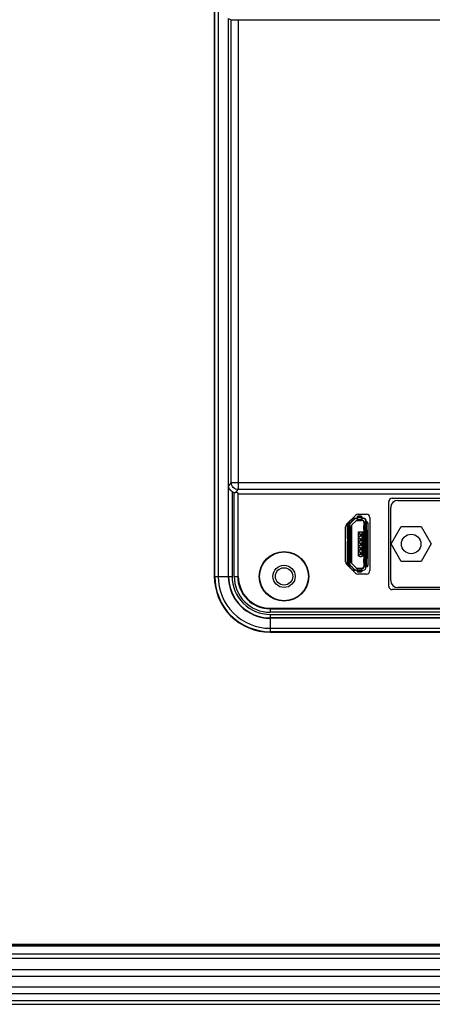
# Model space of a CAD drawing. Units: millimetres. Extents: x -23 to 1166, y 63 to 904.
# Drawn here: x 919 to 978, y 394 to 535 of the extents above; entities that cross this region are included whole.
import ezdxf

# ---------------------------------------------------------------- set-up
doc = ezdxf.new("R2010")
doc.units = ezdxf.units.MM
doc.header["$LTSCALE"] = 65.395
for name, color, linetype in [('BC-PL-A_DXF_CONTINUOUS_LINE', 7, 'CONTINUOUS'), ('DB-9-MALE_DXF_CONTINUOUS_LINE', 7, 'CONTINUOUS'), ('FE6156-SC_DXF_CONTINUOUS_LINE', 7, 'CONTINUOUS'), ('MICROUSB_DXF_CONTINUOUS_LINE', 7, 'CONTINUOUS'), ('MINIUSB-90_DXF_CONTINUOUS_LINE', 7, 'CONTINUOUS'), ('SH-AL_DXF_CONTINUOUS_LINE', 7, 'CONTINUOUS'), ('SPCC-COVER_DXF_CONTINUOUS_LINE', 7, 'CONTINUOUS'), ('TC_DXF_CONTINUOUS_LINE', 7, 'CONTINUOUS')]:
    doc.layers.add(name, color=color, linetype=linetype)

msp = doc.modelspace()

# ---------------------------------------------------------------- linework, layer by layer
at = {"layer": 'BC-PL-A_DXF_CONTINUOUS_LINE', "color": 7, "linetype": 'Continuous'}
for p, q in [((947.09, 602.42), (947.09, 455.42)), ((947.16, 455.42), (947.16, 602.42)), ((947.66, 602.42), (947.65, 455.42)), ((949.09, 535.42), (949.52, 535.25)), ((949.09, 535.42), (949.09, 455.42)), ((949.52, 468.87), (949.52, 535.25)), ((950.52, 535.23), (1064.66, 535.23)), ((950.52, 535.23), (950.52, 467.87)), ((949.52, 468.87), (949.14, 468.41)), ((949.52, 468.87), (1065.66, 468.87)), ((949.14, 455.42), (949.14, 468.41)), ((949.64, 467.59), (949.64, 455.42)), ((949.94, 455.42), (949.94, 467.46)), ((950.16, 467.44), (950.52, 467.87)), ((950.44, 467.42), (950.53, 467.28)), ((950.44, 467.42), (950.44, 455.42)), ((1064.66, 467.87), (950.52, 467.87)), ((950.53, 467.28), (1064.65, 467.28)), ((950.53, 455.42), (950.53, 467.28)), ((972.09, 454.02), (972.09, 466.12)), ((972.59, 466.62), (1003.03, 466.62)), ((967.36, 464.2), (966.05, 462.89)), ((967.71, 464.35), (968.9, 464.35)), ((969.4, 463.85), (969.4, 456.25)), ((965.9, 457.51), (965.9, 462.54)), ((966.05, 457.15), (967.31, 455.89)), ((947.09, 455.42), (949.64, 455.42)), ((949.94, 455.42), (950.53, 455.42)), ((968.9, 455.75), (967.66, 455.75)), ((1003.03, 453.52), (972.59, 453.52)), ((955.09, 450.86), (1060.09, 450.86)), ((955.09, 450.86), (955.09, 450.27)), ((955.09, 450.77), (1060.09, 450.77)), ((1060.09, 450.27), (955.09, 450.27)), ((955.09, 449.97), (1060.09, 449.97)), ((955.09, 449.97), (955.09, 447.42)), ((1060.09, 449.47), (955.09, 449.47)), ((1060.09, 449.42), (955.09, 449.42)), ((955.09, 447.99), (1060.09, 447.98)), ((1060.09, 447.49), (955.09, 447.49)), ((955.09, 447.42), (1060.09, 447.42))]:
    msp.add_line(p, q, dxfattribs=at)
for radius in [3.55, 3.5, 1.6]:
    msp.add_circle((957.09, 455.42), radius, dxfattribs=at)
for centre, radius, start, end in [((950.18, 468.56), 1.12, 257.4462, 268.5395), ((972.59, 466.12), 0.5, 89.9979, 179.9979), ((967.71, 463.85), 0.5, 89.9979, 134.9979), ((968.9, 463.85), 0.5, 359.9979, 89.9979), ((966.4, 462.54), 0.5, 134.9979, 179.9979), ((966.4, 457.51), 0.5, 179.9979, 224.9979), ((968.9, 456.25), 0.5, 269.9979, 359.9979), ((955.09, 455.42), 8, 179.9979, 269.9979), ((955.09, 455.42), 7.93, 179.9979, 269.9979), ((955.09, 455.42), 7.44, 179.9979, 269.9979), ((955.09, 455.42), 6, 179.9979, 269.9979), ((955.09, 455.42), 5.95, 179.9979, 269.9979), ((955.09, 455.42), 5.45, 179.9979, 269.9979), ((955.09, 455.42), 5.15, 179.9979, 269.9979), ((955.09, 455.42), 4.65, 179.9979, 269.9979), ((955.09, 455.42), 4.56, 179.9979, 269.9979), ((967.66, 456.25), 0.5, 224.9979, 269.9979), ((972.59, 454.02), 0.5, 179.9979, 269.9979)]:
    msp.add_arc(centre, radius, start, end, dxfattribs=at)
for centre, major_axis, ratio, start_param, end_param in [((950.52, 535.25), (1, 0), 0.017455, -3.097959, -1.570796), ((950.16, 468.44), (0.642, 0.77), 0.997682, -2.994821, -2.666981), ((949.94, 467.41), (0.5, 0), 0.052408, 0.034907, 1.126009)]:
    msp.add_ellipse(centre, major_axis=major_axis, ratio=ratio, start_param=start_param, end_param=end_param, dxfattribs=at)
for points, knots in [([(950.52, 467.87), (950.26, 467.87), (949.73, 468.09), (949.52, 468.62), (949.52, 468.87)], [0, 0, 0, 0, 0.500065, 1, 1, 1, 1]), ([(949.64, 467.59), (949.49, 467.68), (949.24, 467.93), (949.14, 468.26), (949.14, 468.41)], [0, 0, 0, 0, 0.532099, 1, 1, 1, 1])]:
    msp.add_open_spline(points, degree=3, knots=knots, dxfattribs=at)
at = {"layer": 'DB-9-MALE_DXF_CONTINUOUS_LINE', "color": 7, "linetype": 'Continuous'}
for p, q in [((973.39, 466.32), (1002.23, 466.32)), ((972.39, 454.82), (972.39, 465.32)), ((972.43, 460.07), (973.87, 462.57)), ((973.87, 462.57), (976.76, 462.57)), ((976.76, 462.57), (978.2, 460.07)), ((973.87, 457.57), (972.43, 460.07)), ((978.2, 460.07), (976.76, 457.57)), ((976.76, 457.57), (973.87, 457.57)), ((1002.23, 453.82), (973.39, 453.82))]:
    msp.add_line(p, q, dxfattribs=at)
msp.add_circle((975.31, 460.07), 1.4, dxfattribs=at)
for centre, start, end in [((973.39, 465.32), 90, 180), ((973.39, 454.82), 180, 270)]:
    msp.add_arc(centre, 1, start, end, dxfattribs=at)
at = {"layer": 'FE6156-SC_DXF_CONTINUOUS_LINE', "color": 7, "linetype": 'Continuous'}
for p, q in [((711.92, 400.66), (1080.72, 400.66)), ((706.82, 399.05), (1085.82, 399.05)), ((1085.82, 398.05), (706.82, 398.05)), ((706.82, 396.55), (1085.82, 396.55)), ((1085.82, 395.55), (706.82, 395.55)), ((1085.82, 394.55), (706.82, 394.55))]:
    msp.add_line(p, q, dxfattribs=at)
at = {"layer": 'MICROUSB_DXF_CONTINUOUS_LINE', "color": 7, "linetype": 'Continuous'}
for p, q in [((966.39, 463.24), (966.39, 463.06)), ((966.44, 463.29), (966.44, 463.07)), ((966.59, 463.01), (967.19, 463.61)), ((967.41, 463.4), (966.8, 462.8)), ((967.03, 463.45), (966.83, 463.45)), ((966.85, 463.47), (967.05, 463.47)), ((967.48, 463.45), (968.21, 463.45)), ((967.58, 463.91), (967.58, 463.47)), ((967.58, 463.64), (968.22, 463.64)), ((967.58, 463.47), (968.33, 463.47)), ((968.19, 463.86), (967.62, 463.86)), ((968.07, 464.05), (967.73, 464.05)), ((967.73, 464.05), (967.73, 463.93)), ((967.73, 463.93), (968.07, 463.93)), ((968.07, 463.93), (968.07, 464.05)), ((968.22, 463.47), (968.22, 463.91)), ((968.22, 463.77), (968.33, 463.77)), ((968.98, 463.22), (968.58, 463.22)), ((968.58, 456.82), (968.58, 463.22)), ((968.7, 463.22), (968.7, 456.82)), ((966.09, 462.94), (966.09, 462.75)), ((966.25, 462.87), (966.09, 462.87)), ((966.25, 462.77), (966.09, 462.77)), ((966.13, 462.97), (966.28, 462.97)), ((966.36, 462.47), (966.2, 462.47)), ((966.2, 460.8), (966.2, 462.47)), ((966.73, 462.62), (966.33, 462.62)), ((966.36, 460.8), (966.36, 462.47)), ((966.41, 462.57), (966.41, 460.7)), ((966.6, 460.65), (966.6, 462.62)), ((966.73, 462.62), (966.73, 460.65)), ((968.19, 461.77), (967.95, 461.77)), ((968.58, 462.65), (968.53, 462.65)), ((968.53, 462.15), (968.53, 462.65)), ((968.53, 462.15), (968.58, 462.15)), ((968.56, 463.1), (968.56, 462.65)), ((968.56, 462.65), (968.56, 462.15)), ((968.56, 462.15), (968.56, 457.9)), ((968.89, 462.05), (968.95, 462.05)), ((968.89, 458), (968.89, 462.05)), ((969.1, 463.07), (968.93, 463.07)), ((968.93, 462.05), (968.93, 463.07)), ((968.95, 462.05), (968.95, 458)), ((969.1, 463.07), (969.1, 456.97)), ((966.2, 460.8), (966.36, 460.8)), ((966.36, 460.47), (966.2, 460.47)), ((966.2, 457.58), (966.2, 460.47)), ((966.33, 460.65), (966.48, 460.65)), ((966.73, 460.62), (966.33, 460.62)), ((966.36, 457.58), (966.36, 460.47)), ((966.41, 460.58), (966.41, 457.47)), ((966.5, 460.65), (966.73, 460.65)), ((966.6, 457.43), (966.6, 460.62)), ((966.73, 460.62), (966.73, 457.43)), ((967.83, 461.65), (967.83, 461.52)), ((967.83, 461.52), (967.98, 461.52)), ((967.98, 461.12), (967.83, 461.12)), ((967.83, 461.12), (967.83, 460.87)), ((967.83, 460.87), (967.98, 460.87)), ((967.98, 460.47), (967.83, 460.47)), ((967.83, 460.47), (967.83, 460.22)), ((968.03, 461.47), (967.98, 461.47)), ((967.98, 461.47), (967.98, 461.17)), ((967.98, 461.17), (968.03, 461.17)), ((968.03, 460.82), (967.98, 460.82)), ((967.98, 460.82), (967.98, 460.52)), ((967.98, 460.52), (968.03, 460.52)), ((968.03, 461.47), (968.03, 461.17)), ((968.03, 460.82), (968.03, 460.52)), ((968.31, 458.39), (968.31, 461.65)), ((968.57, 460.97), (968.56, 460.94)), ((968.58, 460.87), (968.56, 460.87)), ((967.83, 460.22), (967.98, 460.22)), ((967.98, 459.82), (967.83, 459.82)), ((967.83, 459.82), (967.83, 459.57)), ((967.83, 459.57), (967.98, 459.57)), ((967.98, 459.17), (967.83, 459.17)), ((967.83, 459.17), (967.83, 458.92)), ((967.83, 458.92), (967.98, 458.92)), ((968.03, 460.17), (967.98, 460.17)), ((967.98, 460.17), (967.98, 459.87)), ((967.98, 459.87), (968.03, 459.87)), ((968.03, 459.52), (967.98, 459.52)), ((967.98, 459.52), (967.98, 459.22)), ((967.98, 459.22), (968.03, 459.22)), ((968.03, 460.17), (968.03, 459.87)), ((968.03, 459.52), (968.03, 459.22)), ((968.56, 459.17), (968.58, 459.17)), ((968.56, 459.1), (968.57, 459.08)), ((966.2, 457.58), (966.36, 457.58)), ((967.98, 458.52), (967.83, 458.52)), ((967.83, 458.52), (967.83, 458.39)), ((967.95, 458.27), (968.19, 458.27)), ((968.03, 458.87), (967.98, 458.87)), ((967.98, 458.87), (967.98, 458.57)), ((967.98, 458.57), (968.03, 458.57)), ((968.03, 458.87), (968.03, 458.57)), ((968.58, 457.9), (968.53, 457.9)), ((968.53, 457.4), (968.53, 457.9)), ((968.56, 457.9), (968.56, 457.4)), ((968.95, 458), (968.89, 458)), ((968.93, 456.97), (968.93, 458)), ((966.09, 457.11), (966.09, 457.3)), ((966.09, 457.27), (966.25, 457.27)), ((966.09, 457.17), (966.28, 457.17)), ((966.39, 457.07), (966.13, 457.07)), ((966.33, 457.43), (966.73, 457.43)), ((966.39, 456.81), (966.39, 457.08)), ((966.44, 457.07), (966.44, 456.76)), ((967.19, 456.43), (966.59, 457.04)), ((966.8, 457.25), (967.41, 456.65)), ((967.53, 456.27), (966.93, 456.27)), ((967.58, 456.57), (968.33, 456.57)), ((967.58, 456.57), (967.58, 456.17)), ((968.22, 456.45), (967.58, 456.45)), ((967.63, 456.26), (968.17, 456.26)), ((968.07, 456.2), (967.73, 456.2)), ((967.73, 456.2), (967.73, 456.05)), ((968.07, 456.05), (968.07, 456.2)), ((968.22, 456.17), (968.22, 456.57)), ((968.33, 456.27), (968.22, 456.27)), ((968.53, 457.4), (968.58, 457.4)), ((968.56, 457.4), (968.56, 456.94)), ((968.58, 456.82), (968.98, 456.82)), ((968.93, 456.97), (969.1, 456.97)), ((968.07, 456.05), (967.73, 456.05))]:
    msp.add_line(p, q, dxfattribs=at)
for centre, radius, start, end in [((967.58, 463.22), 0.55, 90, 135), ((967.58, 463.22), 0.25, 90, 134.9707), ((968.21, 463.1), 0.35, 0, 89.9512), ((968.33, 463.22), 0.55, 0, 90), ((968.33, 463.22), 0.25, 0, 90), ((966.54, 462.75), 0.45, 180, 220.5898), ((966.98, 462.62), 0.55, 135, 180), ((966.98, 462.62), 0.25, 135, 180), ((967.95, 461.65), 0.12, 90, 180), ((968.19, 461.65), 0.12, 0, 90), ((967.98, 461.47), 0.05, 0, 90), ((967.98, 461.17), 0.05, 270, 360), ((967.98, 460.82), 0.05, 0, 90), ((967.98, 460.52), 0.05, 270, 360), ((968.48, 461), 0.1, 339.9998, 360), ((967.98, 460.17), 0.05, 0, 90), ((967.98, 459.87), 0.05, 270, 360), ((967.98, 459.52), 0.05, 0, 90), ((967.98, 459.22), 0.05, 270, 360), ((967.98, 458.87), 0.05, 0, 90), ((968.48, 459.04), 0.1, 0, 20.0002), ((966.54, 457.3), 0.45, 139.4102, 180), ((967.95, 458.39), 0.12, 180, 270), ((967.98, 458.57), 0.05, 270, 360), ((968.19, 458.39), 0.12, 270, 360), ((966.98, 457.43), 0.55, 180, 225), ((966.98, 457.43), 0.25, 180, 225), ((967.58, 456.82), 0.55, 225, 270), ((967.58, 456.82), 0.25, 225.0001, 270), ((968.33, 456.82), 0.55, 270, 360), ((968.33, 456.82), 0.25, 270, 360), ((968.21, 456.94), 0.35, 293.3997, 360)]:
    msp.add_arc(centre, radius, start, end, dxfattribs=at)
for centre, major_axis, ratio, start_param, end_param in [((967.73, 463.76), (0, -0.167), 0.896189, 3.141593, 4.038092), ((968.07, 463.76), (0, 0.167), 0.896189, -0.896499, 0), ((966.55, 462.47), (0.184, 0), 0.813151, 2.365501, 3.141593), ((966.55, 460.8), (0.184, 0), 0.813151, 3.141593, 3.917684), ((966.55, 460.47), (0.184, 0), 0.813151, 2.365501, 3.141593), ((966.55, 457.58), (0.184, 0), 0.813151, 3.141593, 3.917684), ((967.73, 456.39), (0, -0.184), 0.813151, -0.776091, 0), ((968.07, 456.39), (0, 0.184), 0.813151, 3.141593, 3.917684)]:
    msp.add_ellipse(centre, major_axis=major_axis, ratio=ratio, start_param=start_param, end_param=end_param, dxfattribs=at)
for points, knots in [([(967.73, 464.05), (967.71, 464.05), (967.67, 464.04), (967.62, 464.01), (967.59, 463.97), (967.58, 463.93), (967.58, 463.91)], [0, 0, 0, 0, 0.262539, 0.517857, 0.76273, 1, 1, 1, 1]), ([(967.58, 463.78), (967.58, 463.8), (967.59, 463.83), (967.61, 463.85), (967.62, 463.86)], [0, 0, 0, 0, 0.493869, 1, 1, 1, 1]), ([(968.22, 463.91), (968.22, 463.93), (968.21, 463.97), (968.18, 464.01), (968.13, 464.04), (968.09, 464.05), (968.07, 464.05)], [0, 0, 0, 0, 0.23727, 0.482144, 0.737462, 1, 1, 1, 1]), ([(968.19, 463.86), (968.2, 463.85), (968.21, 463.83), (968.22, 463.8), (968.22, 463.78)], [0, 0, 0, 0, 0.506131, 1, 1, 1, 1]), ([(968.81, 463.22), (968.82, 463.22), (968.86, 463.21), (968.9, 463.18), (968.92, 463.13), (968.93, 463.09), (968.93, 463.07)], [0, 0, 0, 0, 0.225846, 0.466498, 0.726707, 1, 1, 1, 1]), ([(969.1, 463.07), (969.1, 463.09), (969.1, 463.13), (969.07, 463.18), (969.03, 463.21), (969, 463.22), (968.98, 463.22)], [0, 0, 0, 0, 0.273293, 0.533502, 0.774154, 1, 1, 1, 1]), ([(966.33, 462.62), (966.31, 462.62), (966.28, 462.61), (966.24, 462.58), (966.21, 462.53), (966.2, 462.49), (966.2, 462.47)], [0, 0, 0, 0, 0.225846, 0.466498, 0.726707, 1, 1, 1, 1]), ([(966.41, 462.57), (966.42, 462.59), (966.45, 462.61), (966.48, 462.62), (966.5, 462.62)], [0, 0, 0, 0, 0.516235, 1, 1, 1, 1]), ([(966.2, 460.8), (966.2, 460.78), (966.21, 460.75), (966.24, 460.7), (966.28, 460.66), (966.31, 460.65), (966.33, 460.65)], [0, 0, 0, 0, 0.273293, 0.533502, 0.774154, 1, 1, 1, 1]), ([(966.33, 460.62), (966.31, 460.62), (966.28, 460.61), (966.24, 460.58), (966.21, 460.53), (966.2, 460.49), (966.2, 460.47)], [0, 0, 0, 0, 0.225846, 0.466498, 0.726707, 1, 1, 1, 1]), ([(966.5, 460.65), (966.48, 460.65), (966.45, 460.66), (966.42, 460.68), (966.41, 460.7)], [0, 0, 0, 0, 0.483765, 1, 1, 1, 1]), ([(966.41, 460.58), (966.42, 460.59), (966.45, 460.61), (966.48, 460.62), (966.5, 460.62)], [0, 0, 0, 0, 0.516235, 1, 1, 1, 1]), ([(966.2, 457.58), (966.2, 457.56), (966.21, 457.52), (966.24, 457.47), (966.28, 457.43), (966.31, 457.43), (966.33, 457.43)], [0, 0, 0, 0, 0.273293, 0.533502, 0.774154, 1, 1, 1, 1]), ([(966.5, 457.43), (966.48, 457.43), (966.45, 457.44), (966.42, 457.46), (966.41, 457.47)], [0, 0, 0, 0, 0.483765, 1, 1, 1, 1]), ([(967.63, 456.26), (967.61, 456.27), (967.59, 456.29), (967.58, 456.33), (967.58, 456.34)], [0, 0, 0, 0, 0.516235, 1, 1, 1, 1]), ([(967.58, 456.17), (967.58, 456.15), (967.59, 456.12), (967.63, 456.08), (967.68, 456.05), (967.71, 456.05), (967.73, 456.05)], [0, 0, 0, 0, 0.225846, 0.466498, 0.726707, 1, 1, 1, 1]), ([(968.07, 456.05), (968.09, 456.05), (968.13, 456.05), (968.18, 456.08), (968.21, 456.12), (968.22, 456.15), (968.22, 456.17)], [0, 0, 0, 0, 0.273293, 0.533502, 0.774154, 1, 1, 1, 1]), ([(968.22, 456.34), (968.22, 456.33), (968.21, 456.29), (968.19, 456.27), (968.17, 456.26)], [0, 0, 0, 0, 0.483765, 1, 1, 1, 1]), ([(968.93, 456.97), (968.93, 456.95), (968.92, 456.92), (968.9, 456.87), (968.86, 456.83), (968.82, 456.82), (968.81, 456.82)], [0, 0, 0, 0, 0.273293, 0.533502, 0.774154, 1, 1, 1, 1]), ([(968.98, 456.82), (969, 456.82), (969.03, 456.83), (969.07, 456.87), (969.1, 456.92), (969.1, 456.95), (969.1, 456.97)], [0, 0, 0, 0, 0.225846, 0.466498, 0.726707, 1, 1, 1, 1])]:
    msp.add_open_spline(points, degree=3, knots=knots, dxfattribs=at)
at = {"layer": 'MINIUSB-90_DXF_CONTINUOUS_LINE', "color": 7, "linetype": 'Continuous'}
for p, q in [((966.53, 463.07), (966.53, 463.32)), ((966.78, 463.2), (966.78, 463.32)), ((966.98, 463.77), (967.55, 463.77)), ((966.98, 463.52), (967.1, 463.52)), ((967.55, 463.87), (967.55, 463.77)), ((967.58, 463.97), (967.6, 463.97)), ((968.1, 464.07), (967.75, 464.07)), ((968.2, 463.97), (968.28, 463.97)), ((968.3, 463.77), (968.3, 463.87)), ((968.33, 463.77), (968.43, 463.77)), ((968.88, 463.32), (968.88, 463.22)), ((966.25, 462.59), (966.25, 462.87)), ((966.33, 462.62), (966.33, 463.03)), ((966.65, 463.07), (966.45, 463.07)), ((966.78, 462.77), (966.78, 457.28)), ((967.78, 461.82), (968.53, 461.82)), ((967.78, 461.82), (967.87, 461.74)), ((967.78, 458.32), (967.78, 461.82)), ((968.53, 461.82), (968.33, 461.62)), ((968.53, 461.82), (968.53, 458.32)), ((969.15, 457.27), (969.15, 462.87)), ((966.25, 460.59), (966.25, 460.68)), ((966.33, 460.62), (966.33, 460.65)), ((967.98, 461.47), (967.98, 461.52)), ((967.98, 461.12), (967.98, 461.17)), ((967.98, 460.82), (967.98, 460.87)), ((967.98, 460.47), (967.98, 460.52)), ((968.31, 461.62), (968.33, 461.62)), ((968.33, 461.62), (968.33, 458.52)), ((967.98, 460.17), (967.98, 460.22)), ((967.98, 459.82), (967.98, 459.87)), ((967.98, 459.52), (967.98, 459.57)), ((967.98, 459.17), (967.98, 459.22)), ((967.98, 458.87), (967.98, 458.92)), ((967.78, 458.32), (967.83, 458.38)), ((967.85, 458.32), (967.78, 458.32)), ((967.98, 458.52), (967.98, 458.57)), ((968.53, 458.32), (968.29, 458.32)), ((968.33, 458.52), (968.31, 458.52)), ((968.53, 458.32), (968.33, 458.52)), ((966.25, 457.27), (966.25, 457.46)), ((966.33, 457.12), (966.33, 457.43)), ((966.45, 457.07), (966.56, 457.07)), ((966.53, 456.82), (966.53, 457.07)), ((966.78, 456.82), (966.78, 456.85)), ((967, 456.62), (966.98, 456.62)), ((967.27, 456.37), (966.98, 456.37)), ((967.44, 456.62), (968.43, 456.62)), ((967.55, 456.62), (967.55, 456.58)), ((967.58, 456.17), (967.58, 456.17)), ((968.28, 456.17), (968.22, 456.17)), ((968.3, 456.57), (968.3, 456.62))]:
    msp.add_line(p, q, dxfattribs=at)
for centre, radius, start, end in [((966.98, 463.32), 0.2, 90, 180), ((967.75, 463.87), 0.2, 90, 180), ((968.1, 463.87), 0.2, 0, 90), ((968.43, 463.32), 0.45, 0, 90), ((966.45, 462.87), 0.2, 90, 180), ((968.95, 462.87), 0.2, 0, 41.1298), ((966.45, 457.27), 0.2, 180, 270), ((966.98, 456.82), 0.45, 180, 205.3474), ((966.98, 456.82), 0.2, 180, 270), ((966.98, 456.82), 0.45, 244.6493, 270), ((967.75, 456.27), 0.2, 180, 211.0176), ((968.1, 456.27), 0.2, 292.5414, 360), ((968.43, 456.82), 0.2, 270, 287.432), ((968.95, 457.27), 0.2, 318.8702, 360)]:
    msp.add_arc(centre, radius, start, end, dxfattribs=at)
at = {"layer": 'SH-AL_DXF_CONTINUOUS_LINE', "color": 7, "linetype": 'Continuous'}
msp.add_circle((957.09, 455.42), 1.25, dxfattribs=at)
at = {"layer": 'SPCC-COVER_DXF_CONTINUOUS_LINE', "color": 7, "linetype": 'Continuous'}
msp.add_line((1080.32, 402.65), (712.32, 402.65), dxfattribs=at)
at = {"layer": 'TC_DXF_CONTINUOUS_LINE', "color": 7, "linetype": 'Continuous'}
for p, q in [((712.51, 402.45), (1080.12, 402.45)), ((1080.06, 402.52), (712.58, 402.52)), ((1080.12, 401.25), (712.52, 401.25)), ((706.82, 394.05), (1085.82, 394.05))]:
    msp.add_line(p, q, dxfattribs=at)

doc.saveas('drawing.dxf')
